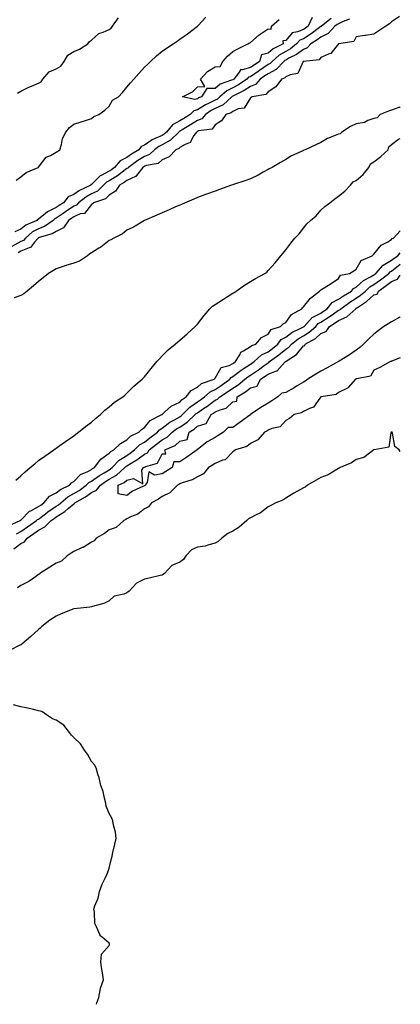
# Model space of a CAD drawing. Units: inches. Extents: x 926243 to 928883, y 7282058 to 7284698.
# Drawn here: x 928667 to 928883, y 7282058 to 7282616 of the extents above; entities that cross this region are included whole.
import ezdxf

# ---------------------------------------------------------------- set-up
doc = ezdxf.new("R2010")
doc.units = ezdxf.units.IN
doc.header["$MEASUREMENT"] = 0
doc.layers.add('Contour_92627282', color=7, linetype='Continuous', true_color=0x99cce8)

msp = doc.modelspace()

# ---------------------------------------------------------------- linework, layer by layer
at = {"layer": 'Contour_92627282'}
for points in [[(928665.32, 7282524.65, 3242), (928668.05, 7282526.52, 3242), (928671.01, 7282528.96, 3242), (928677.85, 7282531.92, 3242), (928677.94, 7282532.03, 3242), (928678.05, 7282532.13, 3242), (928682.34, 7282537.63, 3242), (928684.76, 7282538.64, 3242), (928688.05, 7282540.52, 3242), (928688.86, 7282541.11, 3242), (928690, 7282541.92, 3242), (928690.98, 7282544.85, 3242), (928691.66, 7282548.31, 3242), (928693.53, 7282551.92, 3242), (928695.54, 7282554.43, 3242), (928698.05, 7282556.44, 3242), (928702.23, 7282557.74, 3242), (928704.65, 7282558.51, 3242), (928708.05, 7282559.6, 3242), (928709.26, 7282560.71, 3242), (928712.23, 7282561.92, 3242), (928715.6, 7282564.37, 3242), (928718.05, 7282566.53, 3242), (928720, 7282569.98, 3242), (928723.23, 7282571.92, 3242), (928725.55, 7282574.42, 3242), (928728.05, 7282577.29, 3242), (928730.13, 7282579.84, 3242), (928731.92, 7282581.92, 3242), (928734.78, 7282585.19, 3242), (928738.05, 7282588.65, 3242), (928739.69, 7282590.28, 3242), (928741.39, 7282591.92, 3242), (928744.92, 7282595.05, 3242), (928748.05, 7282597.66, 3242), (928750.55, 7282599.42, 3242), (928754.28, 7282601.92, 3242), (928756.54, 7282603.43, 3242), (928758.05, 7282604.49, 3242), (928762.39, 7282607.57, 3242), (928767.98, 7282611.85, 3242), (928768.05, 7282611.9, 3242), (928768.07, 7282611.92, 3242), (928768.38, 7282612.25, 3242), (928772.88, 7282617.09, 3242)], [(928882.5, 7282617.47, 3244), (928878.05, 7282614.38, 3244), (928876.81, 7282613.16, 3244), (928874.8, 7282611.92, 3244), (928870.76, 7282609.21, 3244), (928868.05, 7282607.39, 3244), (928863.26, 7282606.71, 3244), (928862.71, 7282606.58, 3244), (928858.05, 7282605.81, 3244), (928856.66, 7282603.31, 3244), (928848.08, 7282601.92, 3244), (928848.05, 7282601.91, 3244), (928843.54, 7282596.43, 3244), (928842.24, 7282596.12, 3244), (928838.05, 7282594.13, 3244), (928837.07, 7282592.9, 3244), (928828.08, 7282591.95, 3244), (928828.05, 7282591.94, 3244), (928828.04, 7282591.93, 3244), (928828.02, 7282591.92, 3244), (928827.94, 7282591.81, 3244), (928824.84, 7282585.13, 3244), (928820.51, 7282584.38, 3244), (928818.05, 7282583.17, 3244), (928817.44, 7282582.53, 3244), (928815.76, 7282581.92, 3244), (928812.49, 7282577.48, 3244), (928808.05, 7282574.77, 3244), (928806.84, 7282573.13, 3244), (928799.03, 7282571.92, 3244), (928798.45, 7282571.52, 3244), (928798.05, 7282571.34, 3244), (928794.49, 7282565.48, 3244), (928791.18, 7282565.05, 3244), (928788.05, 7282563.65, 3244), (928787.14, 7282562.84, 3244), (928784.17, 7282561.92, 3244), (928781.68, 7282558.3, 3244), (928778.05, 7282555.94, 3244), (928776.37, 7282553.6, 3244), (928768.68, 7282552.55, 3244), (928768.05, 7282552.28, 3244), (928767.83, 7282552.14, 3244), (928767.45, 7282551.92, 3244), (928766.06, 7282549.93, 3244), (928764.01, 7282545.96, 3244), (928761.01, 7282544.89, 3244), (928758.05, 7282543.16, 3244), (928757.42, 7282542.55, 3244), (928755.88, 7282541.92, 3244), (928752.05, 7282537.93, 3244), (928748.05, 7282536.12, 3244), (928745.85, 7282534.12, 3244), (928739.09, 7282532.96, 3244), (928738.05, 7282532.55, 3244), (928737.66, 7282532.31, 3244), (928737.13, 7282531.92, 3244), (928733.55, 7282527.42, 3244), (928733.16, 7282526.81, 3244), (928732.9, 7282526.77, 3244), (928728.05, 7282524.58, 3244), (928726.53, 7282523.44, 3244), (928723.83, 7282521.92, 3244), (928721.56, 7282518.41, 3244), (928718.05, 7282516.27, 3244), (928715.85, 7282514.13, 3244), (928709.19, 7282511.92, 3244), (928708.65, 7282511.32, 3244), (928708.05, 7282510.98, 3244), (928704.05, 7282505.91, 3244), (928701.67, 7282505.54, 3244), (928698.05, 7282503.96, 3244), (928696.83, 7282503.14, 3244), (928695.03, 7282501.92, 3244), (928692.21, 7282497.75, 3244), (928688.05, 7282495.66, 3244), (928685.74, 7282494.22, 3244), (928678.36, 7282492.23, 3244), (928678.05, 7282492.11, 3244), (928677.93, 7282492.05, 3244), (928677.78, 7282491.92, 3244), (928675.79, 7282489.65, 3244), (928673.36, 7282486.61, 3244), (928672.61, 7282486.47, 3244), (928668.05, 7282484.46, 3244), (928666.41, 7282483.56, 3244)], [(928833.11, 7282616.85, 3241), (928830.76, 7282611.92, 3241), (928829.2, 7282610.77, 3241), (928828.05, 7282610.03, 3241), (928824.77, 7282608.65, 3241), (928821.77, 7282608.2, 3241), (928818.05, 7282603.76, 3241), (928816.43, 7282603.54, 3241), (928816.62, 7282601.92, 3241), (928810.92, 7282599.06, 3241), (928808.05, 7282596.59, 3241), (928804.26, 7282595.71, 3241), (928803.19, 7282591.92, 3241), (928800.13, 7282589.84, 3241), (928798.05, 7282588.42, 3241), (928793.3, 7282587.16, 3241), (928792.61, 7282587.36, 3241), (928791.39, 7282585.26, 3241), (928788.59, 7282581.92, 3241), (928788.27, 7282581.7, 3241), (928788.05, 7282581.59, 3241), (928787.41, 7282581.28, 3241), (928780.95, 7282579.02, 3241), (928778.05, 7282576.65, 3241), (928773.27, 7282576.7, 3241), (928770.36, 7282571.92, 3241), (928768.73, 7282571.24, 3241), (928768.05, 7282570.8, 3241), (928766.54, 7282570.42, 3241), (928759.6, 7282571.92, 3241), (928765.24, 7282574.73, 3241), (928768.05, 7282577.6, 3241), (928772.2, 7282577.77, 3241), (928769.75, 7282581.92, 3241), (928773.77, 7282586.2, 3241), (928778.05, 7282588.96, 3241), (928780.93, 7282589.04, 3241), (928782.36, 7282591.92, 3241), (928785, 7282594.97, 3241), (928788.05, 7282597.57, 3241), (928790.96, 7282599.01, 3241), (928796.54, 7282601.92, 3241), (928797.49, 7282602.48, 3241), (928798.05, 7282602.71, 3241), (928802.93, 7282607.05, 3241), (928803.55, 7282607.42, 3241), (928808.05, 7282610.38, 3241), (928809.77, 7282610.2, 3241), (928810.02, 7282611.92, 3241), (928814.28, 7282615.7, 3241)], [(928854.16, 7282615.81, 3243), (928850.66, 7282614.53, 3243), (928848.05, 7282613.28, 3243), (928847.13, 7282612.84, 3243), (928845.94, 7282611.92, 3243), (928842.18, 7282607.79, 3243), (928838.05, 7282605.72, 3243), (928835.85, 7282604.12, 3243), (928832.26, 7282601.92, 3243), (928830.29, 7282599.68, 3243), (928828.05, 7282598.78, 3243), (928824.18, 7282595.8, 3243), (928819.88, 7282593.76, 3243), (928818.05, 7282592.74, 3243), (928817.53, 7282592.44, 3243), (928816.94, 7282591.92, 3243), (928812.6, 7282587.37, 3243), (928808.05, 7282585, 3243), (928806.22, 7282583.75, 3243), (928803.54, 7282581.92, 3243), (928801.01, 7282578.96, 3243), (928798.05, 7282577.65, 3243), (928794.58, 7282575.39, 3243), (928788.84, 7282572.7, 3243), (928788.05, 7282572.3, 3243), (928787.8, 7282572.17, 3243), (928787.5, 7282571.92, 3243), (928782.59, 7282567.38, 3243), (928778.05, 7282565.24, 3243), (928775.82, 7282564.16, 3243), (928772.54, 7282561.92, 3243), (928770.49, 7282559.49, 3243), (928768.05, 7282558.43, 3243), (928764.03, 7282555.94, 3243), (928759.37, 7282553.24, 3243), (928758.05, 7282552.46, 3243), (928757.7, 7282552.26, 3243), (928757.42, 7282551.92, 3243), (928752.7, 7282547.26, 3243), (928748.05, 7282544.75, 3243), (928746.12, 7282543.85, 3243), (928743.67, 7282541.92, 3243), (928740.78, 7282539.2, 3243), (928738.05, 7282538.09, 3243), (928734.22, 7282535.75, 3243), (928728.92, 7282531.92, 3243), (928728.54, 7282531.43, 3243), (928728.05, 7282531.22, 3243), (928725.3, 7282529.17, 3243), (928722.76, 7282527.21, 3243), (928718.05, 7282524.36, 3243), (928716.45, 7282523.52, 3243), (928714.86, 7282521.92, 3243), (928711.42, 7282518.55, 3243), (928708.05, 7282516.88, 3243), (928704.84, 7282515.13, 3243), (928700.68, 7282511.92, 3243), (928699.45, 7282510.52, 3243), (928698.05, 7282509.91, 3243), (928693.27, 7282506.7, 3243), (928691.86, 7282505.74, 3243), (928688.05, 7282503.14, 3243), (928687.21, 7282502.75, 3243), (928686.25, 7282501.92, 3243), (928681.43, 7282498.54, 3243), (928678.05, 7282497.19, 3243), (928674.61, 7282495.37, 3243), (928670.59, 7282491.92, 3243), (928669.4, 7282490.56, 3243), (928668.05, 7282489.97, 3243), (928662.84, 7282487.13, 3243)], [(928843.8, 7282616.17, 3242), (928838.31, 7282611.92, 3242), (928838.19, 7282611.78, 3242), (928838.05, 7282611.71, 3242), (928837.29, 7282611.17, 3242), (928832.42, 7282607.55, 3242), (928828.05, 7282604.76, 3242), (928826.05, 7282603.91, 3242), (928824.24, 7282601.92, 3242), (928820.81, 7282599.16, 3242), (928818.05, 7282597.63, 3242), (928814.44, 7282595.53, 3242), (928810.37, 7282591.92, 3242), (928809.24, 7282590.73, 3242), (928808.05, 7282590.11, 3242), (928803.18, 7282586.79, 3242), (928802.38, 7282586.26, 3242), (928798.05, 7282583.3, 3242), (928796.96, 7282583.01, 3242), (928796.04, 7282581.92, 3242), (928791.33, 7282578.65, 3242), (928788.05, 7282576.94, 3242), (928784.66, 7282575.31, 3242), (928780.75, 7282571.92, 3242), (928779.34, 7282570.62, 3242), (928778.05, 7282570.02, 3242), (928774.33, 7282568.2, 3242), (928772.53, 7282567.44, 3242), (928768.05, 7282564.61, 3242), (928765.92, 7282564.05, 3242), (928763.91, 7282561.92, 3242), (928760.31, 7282559.66, 3242), (928758.05, 7282558.33, 3242), (928753.94, 7282556.03, 3242), (928750.51, 7282551.92, 3242), (928749.27, 7282550.7, 3242), (928748.05, 7282550.05, 3242), (928744.52, 7282548.39, 3242), (928742.34, 7282547.63, 3242), (928738.05, 7282544.49, 3242), (928736.15, 7282543.82, 3242), (928734.9, 7282541.92, 3242), (928730.58, 7282539.39, 3242), (928728.05, 7282537.61, 3242), (928724.28, 7282535.69, 3242), (928721.13, 7282531.92, 3242), (928719.39, 7282530.58, 3242), (928718.05, 7282529.77, 3242), (928713.51, 7282527.38, 3242), (928712.84, 7282527.13, 3242), (928708.05, 7282522.33, 3242), (928707.72, 7282522.24, 3242), (928707.55, 7282521.92, 3242), (928701.13, 7282518.84, 3242), (928698.05, 7282516.59, 3242), (928694.77, 7282515.2, 3242), (928692.16, 7282511.92, 3242), (928689.7, 7282510.27, 3242), (928688.05, 7282509.15, 3242), (928683.13, 7282506.84, 3242), (928681.97, 7282505.84, 3242), (928678.05, 7282502.64, 3242), (928677.48, 7282502.49, 3242), (928677.05, 7282501.92, 3242), (928670.76, 7282499.21, 3242), (928668.05, 7282497, 3242), (928664.62, 7282495.36, 3242)], [(928666.05, 7282573.92, 3243), (928668.05, 7282575.19, 3243), (928672.57, 7282577.4, 3243), (928674.09, 7282577.96, 3243), (928678.05, 7282579.62, 3243), (928679.51, 7282580.46, 3243), (928680.52, 7282581.92, 3243), (928684.01, 7282585.96, 3243), (928688.05, 7282587.82, 3243), (928690.7, 7282589.27, 3243), (928692.51, 7282591.92, 3243), (928694.52, 7282595.45, 3243), (928698.05, 7282597.55, 3243), (928701.15, 7282598.82, 3243), (928705.96, 7282601.92, 3243), (928706.79, 7282603.18, 3243), (928708.05, 7282604.03, 3243), (928712.2, 7282607.77, 3243), (928714.64, 7282608.5, 3243), (928718.05, 7282610.1, 3243), (928719.2, 7282610.78, 3243), (928719.92, 7282611.92, 3243), (928723.39, 7282616.58, 3243)], [(928883, 7282565.83, 3245), (928882.07, 7282565.94, 3245), (928878.05, 7282564.42, 3245), (928876.23, 7282563.74, 3245), (928871.55, 7282561.92, 3245), (928869.89, 7282560.08, 3245), (928868.05, 7282559.6, 3245), (928864.53, 7282558.4, 3245), (928862.63, 7282557.34, 3245), (928858.05, 7282556.57, 3245), (928854.8, 7282555.17, 3245), (928849.78, 7282551.92, 3245), (928848.95, 7282551.02, 3245), (928848.05, 7282550.82, 3245), (928846.03, 7282549.9, 3245), (928841.73, 7282548.25, 3245), (928838.05, 7282546.09, 3245), (928835.19, 7282544.78, 3245), (928829.03, 7282541.92, 3245), (928828.36, 7282541.62, 3245), (928828.05, 7282541.55, 3245), (928827.31, 7282541.18, 3245), (928821.42, 7282538.54, 3245), (928818.05, 7282536.48, 3245), (928815.19, 7282534.78, 3245), (928810.4, 7282531.92, 3245), (928808.77, 7282531.2, 3245), (928808.05, 7282530.72, 3245), (928805.37, 7282529.24, 3245), (928802.43, 7282527.54, 3245), (928798.05, 7282525.44, 3245), (928795.4, 7282524.58, 3245), (928788.39, 7282522.25, 3245), (928788.05, 7282522.14, 3245), (928787.4, 7282521.92, 3245), (928780.5, 7282519.47, 3245), (928778.05, 7282518.51, 3245), (928773.23, 7282516.74, 3245), (928772.67, 7282516.55, 3245), (928768.05, 7282514.86, 3245), (928765.96, 7282514.01, 3245), (928761.07, 7282511.92, 3245), (928759, 7282510.97, 3245), (928758.05, 7282510.57, 3245), (928755.68, 7282509.55, 3245), (928752.02, 7282507.95, 3245), (928748.05, 7282506.26, 3245), (928745.07, 7282504.9, 3245), (928738.07, 7282501.92, 3245), (928738.05, 7282501.9, 3245), (928738.01, 7282501.88, 3245), (928731.81, 7282498.16, 3245), (928728.05, 7282496.34, 3245), (928725.66, 7282494.31, 3245), (928720.58, 7282491.92, 3245), (928719.02, 7282490.95, 3245), (928718.05, 7282490.46, 3245), (928713.3, 7282486.67, 3245), (928712.23, 7282486.1, 3245), (928708.05, 7282483.63, 3245), (928707.06, 7282482.92, 3245), (928705.69, 7282481.92, 3245), (928701.18, 7282478.79, 3245), (928698.05, 7282477.68, 3245), (928693.52, 7282476.45, 3245), (928691.88, 7282475.75, 3245), (928688.05, 7282474.41, 3245), (928686.44, 7282473.53, 3245), (928683.67, 7282471.92, 3245), (928680.6, 7282469.36, 3245), (928678.05, 7282467.25, 3245), (928675.14, 7282464.83, 3245), (928671.64, 7282461.92, 3245), (928669.59, 7282460.38, 3245), (928668.05, 7282459.44, 3245), (928664.14, 7282458, 3245)], [(928665.21, 7282354.75, 3245), (928668.05, 7282357.29, 3245), (928670.51, 7282359.46, 3245), (928673.3, 7282361.92, 3245), (928675.86, 7282364.11, 3245), (928678.05, 7282365.87, 3245), (928681.58, 7282368.39, 3245), (928686.61, 7282371.92, 3245), (928687.46, 7282372.51, 3245), (928688.05, 7282372.92, 3245), (928691.42, 7282375.3, 3245), (928693.33, 7282376.65, 3245), (928698.05, 7282379.9, 3245), (928699.15, 7282380.83, 3245), (928700.57, 7282381.92, 3245), (928704.7, 7282385.27, 3245), (928708.05, 7282387.64, 3245), (928710.23, 7282389.74, 3245), (928713.13, 7282391.92, 3245), (928715.59, 7282394.37, 3245), (928718.05, 7282396.37, 3245), (928720.98, 7282398.99, 3245), (928725.67, 7282401.92, 3245), (928726.93, 7282403.04, 3245), (928728.05, 7282404.04, 3245), (928731.95, 7282408.02, 3245), (928736.63, 7282411.92, 3245), (928737.35, 7282412.61, 3245), (928738.05, 7282413.34, 3245), (928741.89, 7282418.08, 3245), (928745.11, 7282421.92, 3245), (928746.46, 7282423.51, 3245), (928748.05, 7282425.27, 3245), (928751.36, 7282428.61, 3245), (928755.34, 7282431.92, 3245), (928756.86, 7282433.11, 3245), (928758.05, 7282434.05, 3245), (928762.3, 7282437.67, 3245), (928766.81, 7282441.92, 3245), (928767.45, 7282442.52, 3245), (928768.05, 7282443.13, 3245), (928771.87, 7282448.1, 3245), (928775.12, 7282451.92, 3245), (928776.65, 7282453.32, 3245), (928778.05, 7282454.35, 3245), (928782.75, 7282457.22, 3245), (928784.51, 7282458.38, 3245), (928788.05, 7282460.67, 3245), (928788.8, 7282461.17, 3245), (928789.9, 7282461.92, 3245), (928794.76, 7282465.21, 3245), (928798.05, 7282467.32, 3245), (928800.96, 7282469, 3245), (928806.27, 7282471.92, 3245), (928807.31, 7282472.66, 3245), (928808.05, 7282473.55, 3245), (928812.11, 7282477.87, 3245), (928815.22, 7282481.92, 3245), (928816.54, 7282483.43, 3245), (928818.05, 7282485.29, 3245), (928821, 7282488.97, 3245), (928823.23, 7282491.92, 3245), (928825.69, 7282494.27, 3245), (928828.05, 7282497.58, 3245), (928830.08, 7282499.89, 3245), (928832.06, 7282501.92, 3245), (928835.4, 7282504.58, 3245), (928838.05, 7282507.8, 3245), (928840.27, 7282509.7, 3245), (928842.98, 7282511.92, 3245), (928845.82, 7282514.16, 3245), (928848.05, 7282515.72, 3245), (928851.5, 7282518.47, 3245), (928854.85, 7282521.92, 3245), (928856.3, 7282523.68, 3245), (928858.05, 7282524.54, 3245), (928862.02, 7282527.95, 3245), (928865.14, 7282531.92, 3245), (928866.07, 7282533.9, 3245), (928868.05, 7282535.09, 3245), (928871.96, 7282538.01, 3245), (928876.05, 7282541.92, 3245), (928876.43, 7282543.53, 3245), (928878.05, 7282544.82, 3245), (928881.99, 7282547.98, 3245), (928883, 7282548.35, 3245)], [(928660.94, 7282329.04, 3244), (928667.63, 7282331.92, 3244), (928667.84, 7282332.13, 3244), (928668.05, 7282332.25, 3244), (928672.79, 7282337.17, 3244), (928673.61, 7282337.49, 3244), (928678.05, 7282339.82, 3244), (928679.23, 7282340.74, 3244), (928681.08, 7282341.92, 3244), (928684.23, 7282345.74, 3244), (928688.05, 7282347.72, 3244), (928690.36, 7282349.61, 3244), (928695.46, 7282351.92, 3244), (928696.61, 7282353.36, 3244), (928698.05, 7282354.12, 3244), (928701.86, 7282358.1, 3244), (928705.86, 7282359.73, 3244), (928708.05, 7282360.93, 3244), (928708.62, 7282361.35, 3244), (928709.66, 7282361.92, 3244), (928713.35, 7282366.62, 3244), (928718.05, 7282370.16, 3244), (928718.89, 7282371.08, 3244), (928720.59, 7282371.92, 3244), (928724.36, 7282375.61, 3244), (928728.05, 7282377.67, 3244), (928730.16, 7282379.81, 3244), (928734.8, 7282381.92, 3244), (928736.38, 7282383.59, 3244), (928738.05, 7282384.57, 3244), (928741.32, 7282388.65, 3244), (928747.86, 7282391.92, 3244), (928747.95, 7282392.02, 3244), (928748.05, 7282392.08, 3244), (928749.43, 7282393.3, 3244), (928753.2, 7282396.77, 3244), (928758.05, 7282399.07, 3244), (928759.45, 7282400.52, 3244), (928761.72, 7282401.92, 3244), (928764.4, 7282405.57, 3244), (928768.05, 7282407.54, 3244), (928770.42, 7282409.55, 3244), (928777.56, 7282411.92, 3244), (928777.76, 7282412.21, 3244), (928778.05, 7282412.48, 3244), (928781.4, 7282418.57, 3244), (928785.93, 7282419.79, 3244), (928788.05, 7282420.92, 3244), (928788.61, 7282421.35, 3244), (928789.53, 7282421.92, 3244), (928792.01, 7282425.88, 3244), (928792.61, 7282427.36, 3244), (928794.09, 7282427.96, 3244), (928798.05, 7282430.45, 3244), (928798.84, 7282431.14, 3244), (928801.1, 7282431.92, 3244), (928804.39, 7282435.58, 3244), (928808.05, 7282437.57, 3244), (928809.79, 7282440.18, 3244), (928815.15, 7282441.92, 3244), (928816.62, 7282443.35, 3244), (928818.05, 7282444.14, 3244), (928821.27, 7282448.7, 3244), (928827.15, 7282451.92, 3244), (928827.55, 7282452.42, 3244), (928828.05, 7282452.9, 3244), (928832.1, 7282457.87, 3244), (928837.23, 7282461.92, 3244), (928837.67, 7282462.3, 3244), (928838.05, 7282462.56, 3244), (928839.78, 7282463.65, 3244), (928843.87, 7282466.1, 3244), (928848.05, 7282469.09, 3244), (928849.13, 7282470.84, 3244), (928854.21, 7282471.92, 3244), (928856.61, 7282473.36, 3244), (928858.05, 7282474.21, 3244), (928860.77, 7282479.21, 3244), (928867, 7282481.92, 3244), (928867.55, 7282482.42, 3244), (928868.05, 7282482.71, 3244), (928872.15, 7282487.82, 3244), (928875.98, 7282489.86, 3244), (928878.05, 7282491.19, 3244), (928878.37, 7282491.61, 3244), (928879.07, 7282491.92, 3244), (928883, 7282496.1, 3244)], [(928665.53, 7282324.44, 3243), (928668.05, 7282325.79, 3243), (928671.66, 7282328.31, 3243), (928676.93, 7282331.92, 3243), (928677.48, 7282332.49, 3243), (928678.05, 7282332.78, 3243), (928681.95, 7282335.82, 3243), (928683.18, 7282336.79, 3243), (928688.05, 7282340.04, 3243), (928689.22, 7282340.76, 3243), (928690.55, 7282341.92, 3243), (928694.6, 7282345.37, 3243), (928698.05, 7282347.25, 3243), (928700.95, 7282349.02, 3243), (928705.05, 7282351.92, 3243), (928706.53, 7282353.44, 3243), (928708.05, 7282354.28, 3243), (928712.45, 7282357.52, 3243), (928715.09, 7282358.95, 3243), (928718.05, 7282360.71, 3243), (928718.83, 7282361.14, 3243), (928719.69, 7282361.92, 3243), (928723.74, 7282366.23, 3243), (928728.05, 7282368.84, 3243), (928729.96, 7282370.02, 3243), (928732.45, 7282371.92, 3243), (928735.24, 7282374.73, 3243), (928738.05, 7282376.34, 3243), (928741.14, 7282378.83, 3243), (928745.37, 7282381.92, 3243), (928746.61, 7282383.37, 3243), (928748.05, 7282384.26, 3243), (928752.38, 7282387.59, 3243), (928755.08, 7282388.95, 3243), (928758.05, 7282390.64, 3243), (928758.82, 7282391.15, 3243), (928759.64, 7282391.92, 3243), (928763.79, 7282396.19, 3243), (928768.05, 7282399.1, 3243), (928769.74, 7282400.23, 3243), (928772.01, 7282401.92, 3243), (928775.2, 7282404.77, 3243), (928778.05, 7282406.13, 3243), (928781.52, 7282408.45, 3243), (928786.34, 7282411.92, 3243), (928787.06, 7282412.91, 3243), (928788.05, 7282413.43, 3243), (928792.82, 7282417.14, 3243), (928793.99, 7282417.86, 3243), (928798.05, 7282420.46, 3243), (928798.91, 7282421.06, 3243), (928800.11, 7282421.92, 3243), (928804.26, 7282425.71, 3243), (928808.05, 7282427.56, 3243), (928810.55, 7282429.41, 3243), (928813.57, 7282431.92, 3243), (928815.55, 7282434.42, 3243), (928818.05, 7282435.77, 3243), (928821.58, 7282438.38, 3243), (928827.32, 7282441.19, 3243), (928828.05, 7282441.6, 3243), (928828.25, 7282441.71, 3243), (928828.47, 7282441.92, 3243), (928833.1, 7282446.87, 3243), (928838.05, 7282449.47, 3243), (928839.54, 7282450.43, 3243), (928841.61, 7282451.92, 3243), (928844.46, 7282455.51, 3243), (928848.05, 7282457.28, 3243), (928850.79, 7282459.18, 3243), (928855.36, 7282461.92, 3243), (928856.54, 7282463.43, 3243), (928858.05, 7282464.17, 3243), (928862.09, 7282467.88, 3243), (928866.08, 7282469.95, 3243), (928868.05, 7282471.14, 3243), (928868.51, 7282471.46, 3243), (928869.1, 7282471.92, 3243), (928873.36, 7282476.61, 3243), (928878.05, 7282479.34, 3243), (928879.5, 7282480.47, 3243), (928881.59, 7282481.92, 3243), (928883, 7282483.61, 3243)], [(928664.04, 7282315.93, 3242), (928668.05, 7282319.02, 3242), (928670.12, 7282319.85, 3242), (928671.46, 7282321.92, 3242), (928675.34, 7282324.63, 3242), (928678.05, 7282326.49, 3242), (928681.57, 7282328.4, 3242), (928685.19, 7282331.92, 3242), (928686.79, 7282333.19, 3242), (928688.05, 7282334.03, 3242), (928692.94, 7282337.04, 3242), (928694.81, 7282338.68, 3242), (928698.05, 7282341.45, 3242), (928698.4, 7282341.57, 3242), (928698.63, 7282341.92, 3242), (928704.56, 7282345.41, 3242), (928708.05, 7282347.81, 3242), (928710.78, 7282349.2, 3242), (928713.05, 7282351.92, 3242), (928715.88, 7282354.09, 3242), (928718.05, 7282355.37, 3242), (928722.26, 7282357.71, 3242), (928726.88, 7282361.92, 3242), (928727.45, 7282362.53, 3242), (928728.05, 7282362.89, 3242), (928730.55, 7282364.41, 3242), (928733.72, 7282366.25, 3242), (928738.05, 7282369.45, 3242), (928739.65, 7282370.32, 3242), (928740.76, 7282371.92, 3242), (928744.79, 7282375.18, 3242), (928748.05, 7282377.6, 3242), (928750.84, 7282379.14, 3242), (928753.75, 7282381.92, 3242), (928756.14, 7282383.83, 3242), (928758.05, 7282384.92, 3242), (928762.26, 7282387.71, 3242), (928766.75, 7282391.92, 3242), (928767.39, 7282392.58, 3242), (928768.05, 7282393.03, 3242), (928771.46, 7282395.34, 3242), (928773.38, 7282396.6, 3242), (928778.05, 7282400.03, 3242), (928779.35, 7282400.62, 3242), (928780.72, 7282401.92, 3242), (928785.14, 7282404.83, 3242), (928788.05, 7282406.9, 3242), (928791.11, 7282408.86, 3242), (928794.8, 7282411.92, 3242), (928796.6, 7282413.37, 3242), (928798.05, 7282414.29, 3242), (928802.59, 7282417.38, 3242), (928805.91, 7282419.78, 3242), (928808.05, 7282421.3, 3242), (928808.48, 7282421.48, 3242), (928808.9, 7282421.92, 3242), (928814.21, 7282425.76, 3242), (928818.05, 7282428.92, 3242), (928819.79, 7282430.17, 3242), (928821.27, 7282431.92, 3242), (928825.08, 7282434.89, 3242), (928828.05, 7282436.53, 3242), (928831.39, 7282438.58, 3242), (928835.09, 7282441.92, 3242), (928836.52, 7282443.45, 3242), (928838.05, 7282444.25, 3242), (928842.73, 7282447.24, 3242), (928845.07, 7282448.94, 3242), (928848.05, 7282451.06, 3242), (928848.66, 7282451.31, 3242), (928849.3, 7282451.92, 3242), (928854.42, 7282455.54, 3242), (928858.05, 7282457.8, 3242), (928860.47, 7282459.5, 3242), (928863.18, 7282461.92, 3242), (928865.7, 7282464.27, 3242), (928868.05, 7282465.69, 3242), (928871.7, 7282468.27, 3242), (928876.43, 7282471.92, 3242), (928877.21, 7282472.77, 3242), (928878.05, 7282473.26, 3242), (928882.92, 7282477.05, 3242), (928883, 7282477.1, 3242)], [(928883, 7282447.27, 3241), (928882.81, 7282447.15, 3241), (928878.05, 7282444.4, 3241), (928876.51, 7282443.46, 3241), (928873.71, 7282441.92, 3241), (928870.51, 7282439.46, 3241), (928868.05, 7282437.57, 3241), (928865.17, 7282434.8, 3241), (928862.13, 7282431.92, 3241), (928859.98, 7282429.99, 3241), (928858.05, 7282428.46, 3241), (928854.16, 7282425.81, 3241), (928848.27, 7282422.14, 3241), (928848.05, 7282422, 3241), (928847.99, 7282421.98, 3241), (928847.91, 7282421.92, 3241), (928841.6, 7282418.37, 3241), (928838.05, 7282416.47, 3241), (928835.08, 7282414.89, 3241), (928830.62, 7282411.92, 3241), (928829.07, 7282410.9, 3241), (928828.05, 7282410.32, 3241), (928824.1, 7282407.97, 3241), (928822.79, 7282407.18, 3241), (928818.05, 7282404.54, 3241), (928815.9, 7282404.07, 3241), (928813.67, 7282401.92, 3241), (928810.22, 7282399.74, 3241), (928808.05, 7282398.45, 3241), (928803.92, 7282396.04, 3241), (928798.16, 7282391.92, 3241), (928798.1, 7282391.87, 3241), (928798.05, 7282391.84, 3241), (928797.78, 7282391.65, 3241), (928792.28, 7282387.69, 3241), (928788.05, 7282384.72, 3241), (928785.39, 7282384.58, 3241), (928782.78, 7282381.92, 3241), (928779.77, 7282380.2, 3241), (928778.05, 7282378.98, 3241), (928773.46, 7282376.51, 3241), (928768.83, 7282372.7, 3241), (928768.05, 7282372.09, 3241), (928767.71, 7282372.25, 3241), (928767.89, 7282371.92, 3241), (928762.04, 7282367.93, 3241), (928758.05, 7282365.15, 3241), (928754.73, 7282365.24, 3241), (928753.71, 7282361.92, 3241), (928750.19, 7282359.78, 3241), (928748.05, 7282358.48, 3241), (928743.77, 7282357.64, 3241), (928740.43, 7282359.55, 3241), (928739.63, 7282353.49, 3241), (928738.44, 7282351.92, 3241), (928738.22, 7282351.75, 3241), (928738.05, 7282351.66, 3241), (928737.49, 7282351.35, 3241), (928731.32, 7282348.65, 3241), (928728.05, 7282346.19, 3241), (928723.2, 7282347.07, 3241), (928723.16, 7282351.92, 3241), (928726.52, 7282353.45, 3241), (928728.05, 7282354.81, 3241), (928731.85, 7282355.72, 3241), (928737.18, 7282352.79, 3241), (928736.59, 7282360.46, 3241), (928737.54, 7282361.92, 3241), (928737.86, 7282362.11, 3241), (928738.05, 7282362.24, 3241), (928738.75, 7282362.62, 3241), (928745.46, 7282364.51, 3241), (928748.05, 7282369.7, 3241), (928750.16, 7282369.8, 3241), (928749.56, 7282371.92, 3241), (928755.49, 7282374.48, 3241), (928758.05, 7282376.88, 3241), (928762.14, 7282377.83, 3241), (928763.26, 7282381.92, 3241), (928766.24, 7282383.73, 3241), (928768.05, 7282385.41, 3241), (928772.99, 7282386.98, 3241), (928775.87, 7282391.92, 3241), (928777.19, 7282392.79, 3241), (928778.05, 7282393.42, 3241), (928780.83, 7282394.7, 3241), (928784.3, 7282395.67, 3241), (928788.05, 7282399.14, 3241), (928790.34, 7282399.63, 3241), (928790.49, 7282401.92, 3241), (928795.22, 7282404.75, 3241), (928798.05, 7282407.04, 3241), (928801.89, 7282408.08, 3241), (928803.83, 7282411.92, 3241), (928806.35, 7282413.62, 3241), (928808.05, 7282414.83, 3241), (928812.9, 7282416.76, 3241), (928813.17, 7282416.8, 3241), (928815.98, 7282419.85, 3241), (928817.96, 7282421.92, 3241), (928818.05, 7282421.99, 3241), (928818.3, 7282422.16, 3241), (928824.08, 7282425.89, 3241), (928828.05, 7282430.85, 3241), (928828.85, 7282431.12, 3241), (928829.04, 7282431.92, 3241), (928834.89, 7282435.08, 3241), (928838.05, 7282437.88, 3241), (928840.99, 7282438.97, 3241), (928842.95, 7282441.92, 3241), (928846.1, 7282443.87, 3241), (928848.05, 7282445.26, 3241), (928852.74, 7282447.23, 3241), (928857.72, 7282451.92, 3241), (928857.91, 7282452.06, 3241), (928858.05, 7282452.14, 3241), (928858.8, 7282452.67, 3241), (928863.89, 7282456.08, 3241), (928868.05, 7282459.74, 3241), (928869.79, 7282460.18, 3241), (928870.56, 7282461.92, 3241), (928874.98, 7282464.99, 3241), (928878.05, 7282467.33, 3241), (928881.39, 7282468.58, 3241), (928883, 7282470.81, 3241)], [(928883, 7282424.13, 3242), (928878.52, 7282422.39, 3242), (928878.05, 7282422.15, 3242), (928877.94, 7282422.03, 3242), (928877.4, 7282421.92, 3242), (928871.31, 7282418.66, 3242), (928868.05, 7282417.14, 3242), (928866.19, 7282413.78, 3242), (928858.42, 7282412.28, 3242), (928858.05, 7282412.11, 3242), (928857.93, 7282412.04, 3242), (928857.67, 7282411.92, 3242), (928853.37, 7282407.24, 3242), (928853.07, 7282406.9, 3242), (928853.01, 7282406.88, 3242), (928848.05, 7282404.37, 3242), (928846.57, 7282403.4, 3242), (928838.15, 7282402.03, 3242), (928838.05, 7282401.99, 3242), (928838.01, 7282401.96, 3242), (928837.94, 7282401.92, 3242), (928837.45, 7282401.32, 3242), (928833.86, 7282396.11, 3242), (928831.61, 7282395.47, 3242), (928828.05, 7282393.65, 3242), (928826.98, 7282392.98, 3242), (928822.91, 7282391.92, 3242), (928820.19, 7282389.78, 3242), (928818.05, 7282388.66, 3242), (928814.88, 7282385.09, 3242), (928810.24, 7282384.11, 3242), (928808.05, 7282383.13, 3242), (928807.35, 7282382.61, 3242), (928806.01, 7282381.92, 3242), (928802.27, 7282377.7, 3242), (928798.05, 7282375.65, 3242), (928796, 7282373.97, 3242), (928789.51, 7282371.92, 3242), (928788.71, 7282371.26, 3242), (928788.05, 7282370.93, 3242), (928783.67, 7282366.3, 3242), (928782.19, 7282366.06, 3242), (928778.05, 7282364.34, 3242), (928776.57, 7282363.4, 3242), (928774.28, 7282361.92, 3242), (928771.53, 7282358.43, 3242), (928768.05, 7282356.76, 3242), (928765.06, 7282354.91, 3242), (928759.44, 7282353.31, 3242), (928758.05, 7282352.74, 3242), (928757.54, 7282352.43, 3242), (928756.69, 7282351.92, 3242), (928752.4, 7282347.56, 3242), (928748.05, 7282345.65, 3242), (928745.88, 7282344.09, 3242), (928742, 7282341.92, 3242), (928740.24, 7282339.73, 3242), (928738.05, 7282338.63, 3242), (928734.32, 7282335.65, 3242), (928730.2, 7282334.07, 3242), (928728.05, 7282332.99, 3242), (928727.38, 7282332.59, 3242), (928726.31, 7282331.92, 3242), (928721.93, 7282328.04, 3242), (928718.05, 7282326.62, 3242), (928715.28, 7282324.69, 3242), (928710.74, 7282321.92, 3242), (928709.54, 7282320.43, 3242), (928708.05, 7282319.78, 3242), (928703.21, 7282316.76, 3242), (928702.71, 7282316.59, 3242), (928698.05, 7282314.48, 3242), (928696.51, 7282313.46, 3242), (928694.21, 7282311.92, 3242), (928691.08, 7282308.89, 3242), (928688.05, 7282307.75, 3242), (928684.4, 7282305.56, 3242), (928678.79, 7282301.92, 3242), (928678.46, 7282301.51, 3242), (928678.05, 7282301.3, 3242), (928676.19, 7282300.06, 3242), (928672.51, 7282297.46, 3242), (928668.05, 7282295.1, 3242), (928666.09, 7282293.88, 3242)], [(928883, 7282371.08, 3243), (928882.32, 7282371.92, 3243), (928879.92, 7282373.8, 3243), (928878.56, 7282381.41, 3243), (928878.33, 7282381.92, 3243), (928878.12, 7282381.99, 3243), (928878.05, 7282382, 3243), (928877.99, 7282381.98, 3243), (928877.86, 7282381.92, 3243), (928877.66, 7282381.53, 3243), (928876.5, 7282373.47, 3243), (928868.2, 7282372.07, 3243), (928868.05, 7282371.99, 3243), (928868.02, 7282371.95, 3243), (928867.93, 7282371.92, 3243), (928862.41, 7282367.56, 3243), (928858.05, 7282366.56, 3243), (928855.28, 7282364.68, 3243), (928848.82, 7282361.92, 3243), (928848.44, 7282361.53, 3243), (928848.05, 7282361.43, 3243), (928847.03, 7282360.89, 3243), (928842.07, 7282357.9, 3243), (928838.05, 7282356.4, 3243), (928835.24, 7282354.73, 3243), (928830.34, 7282351.92, 3243), (928829.12, 7282350.85, 3243), (928828.05, 7282350.5, 3243), (928824.76, 7282348.63, 3243), (928822.57, 7282347.4, 3243), (928818.05, 7282344.71, 3243), (928816.44, 7282343.53, 3243), (928812.42, 7282341.92, 3243), (928809.57, 7282340.4, 3243), (928808.05, 7282339.79, 3243), (928803.73, 7282336.24, 3243), (928801.38, 7282335.25, 3243), (928798.05, 7282333.5, 3243), (928797, 7282332.97, 3243), (928795.97, 7282331.92, 3243), (928791.76, 7282328.21, 3243), (928788.05, 7282325.92, 3243), (928785.28, 7282324.69, 3243), (928781.81, 7282321.92, 3243), (928779.87, 7282320.09, 3243), (928778.05, 7282319.15, 3243), (928774.4, 7282318.27, 3243), (928772.45, 7282317.52, 3243), (928768.05, 7282316.8, 3243), (928764.63, 7282315.34, 3243), (928761.4, 7282311.92, 3243), (928760.08, 7282309.89, 3243), (928758.05, 7282308.44, 3243), (928753.53, 7282306.44, 3243), (928749.37, 7282301.92, 3243), (928748.67, 7282301.3, 3243), (928748.05, 7282301.02, 3243), (928746.92, 7282300.79, 3243), (928740.68, 7282299.29, 3243), (928738.05, 7282298.78, 3243), (928733.45, 7282296.52, 3243), (928729.29, 7282291.92, 3243), (928728.67, 7282291.3, 3243), (928728.05, 7282290.95, 3243), (928726.38, 7282290.25, 3243), (928720.84, 7282289.13, 3243), (928718.05, 7282286.45, 3243), (928714.93, 7282285.04, 3243), (928709.83, 7282283.7, 3243), (928708.05, 7282283.08, 3243), (928707.06, 7282282.91, 3243), (928698.22, 7282281.92, 3243), (928698.07, 7282281.9, 3243), (928698.05, 7282281.9, 3243), (928698.01, 7282281.88, 3243), (928690.87, 7282279.1, 3243), (928688.05, 7282277.73, 3243), (928684.49, 7282275.48, 3243), (928679.8, 7282271.92, 3243), (928678.89, 7282271.08, 3243), (928678.05, 7282270.32, 3243), (928673.63, 7282266.33, 3243), (928668.55, 7282261.92, 3243), (928668.26, 7282261.71, 3243), (928668.05, 7282261.55, 3243), (928667.42, 7282261.3, 3243), (928661.55, 7282258.42, 3243)], [(928710.9, 7282058, 3244), (928711.09, 7282058.88, 3244), (928712.09, 7282061.92, 3244), (928713.1, 7282066.87, 3244), (928713.19, 7282067.07, 3244), (928714.75, 7282071.92, 3244), (928714.19, 7282075.78, 3244), (928713.87, 7282077.74, 3244), (928713.28, 7282081.92, 3244), (928713.67, 7282086.3, 3244), (928718.05, 7282091.26, 3244), (928718.22, 7282091.74, 3244), (928718.27, 7282091.92, 3244), (928718.24, 7282092.12, 3244), (928718.05, 7282092.65, 3244), (928713.96, 7282096.01, 3244), (928712.86, 7282096.73, 3244), (928712.84, 7282097.13, 3244), (928710.89, 7282101.92, 3244), (928709.95, 7282103.81, 3244), (928709.72, 7282110.25, 3244), (928709.29, 7282111.92, 3244), (928709.83, 7282113.7, 3244), (928711.78, 7282118.19, 3244), (928712.59, 7282121.92, 3244), (928714, 7282125.97, 3244), (928715.87, 7282129.74, 3244), (928716.82, 7282131.92, 3244), (928717.18, 7282132.79, 3244), (928718.05, 7282135.1, 3244), (928719.32, 7282140.64, 3244), (928719.66, 7282141.92, 3244), (928720.12, 7282143.99, 3244), (928721.24, 7282148.74, 3244), (928721.94, 7282151.92, 3244), (928721.57, 7282155.44, 3244), (928720.47, 7282159.5, 3244), (928720.13, 7282161.92, 3244), (928719.56, 7282163.43, 3244), (928718.05, 7282166.13, 3244), (928716.38, 7282170.25, 3244), (928716.05, 7282171.92, 3244), (928715.29, 7282174.68, 3244), (928714.59, 7282178.46, 3244), (928713.36, 7282181.92, 3244), (928712.4, 7282186.28, 3244), (928711.69, 7282188.28, 3244), (928710.69, 7282191.92, 3244), (928709.78, 7282193.66, 3244), (928708.05, 7282195.45, 3244), (928705.69, 7282199.56, 3244), (928704.11, 7282201.92, 3244), (928701.72, 7282205.59, 3244), (928698.05, 7282209, 3244), (928696.62, 7282210.49, 3244), (928695.61, 7282211.92, 3244), (928692.28, 7282216.16, 3244), (928688.05, 7282218.83, 3244), (928685.87, 7282219.73, 3244), (928682.56, 7282221.92, 3244), (928679.88, 7282223.76, 3244), (928678.05, 7282224.24, 3244), (928675.05, 7282224.92, 3244), (928671.84, 7282225.72, 3244), (928668.05, 7282226.54, 3244), (928663.72, 7282227.59, 3244)]]:
    msp.add_polyline3d(points, dxfattribs=at)

doc.saveas('drawing.dxf')
